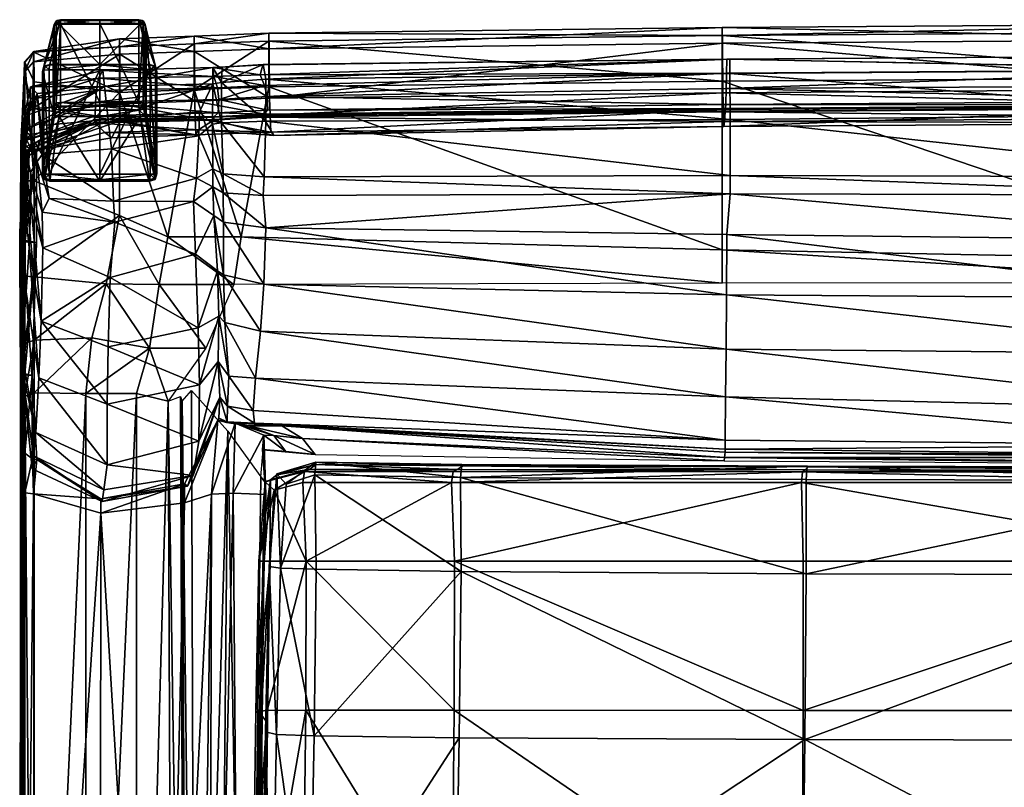
# Model space of a CAD drawing. Units: inches. Extents: x 18 to 355, y -10 to 70.
# Drawn here: x 258 to 280, y 54 to 70 of the extents above; entities that cross this region are included whole.
import ezdxf

# ---------------------------------------------------------------- set-up
doc = ezdxf.new("R2010")
doc.units = ezdxf.units.IN
doc.header["$MEASUREMENT"] = 0
for name, color, linetype, true_color in [('AFUCH-3-LGWD', 7, 'Continuous', 0x9c4d4a), ('AFUCH-3-SIFB', 5, 'Continuous', 0x0000ff), ('AFUCH-3-STFB', 5, 'Continuous', 0x0000ff)]:
    doc.layers.add(name, color=color, linetype=linetype, true_color=true_color)
doc.layers.add('CET Default', color=7, linetype='Continuous')

# ---------------------------------------------------------------- blocks, each defined once
blk = doc.blocks.new('*C5')
at = {"layer": 'AFUCH-3-STFB', "linetype": 'Continuous'}
mesh = blk.add_polyface(dxfattribs=at)
corners = [(-21.315, 1.122, 17.71), (-21.222, 4.763, 17.287), (-21.472, 4.805, 16.734), (-21.551, 1.181, 17.086), (-21.099, 6.605, 16.856), (-20.473, 6.807, 16.968), (-20.45, 7.088, 16.481), (-21.302, 6.828, 16.472), (-17.284, 6.752, 17.393), (-21.305, 6.809, 14.49), (-20.449, 7.036, 14.606), (-20.583, 6.93, 12.749), (-21.364, 6.472, 11.662), (-21.452, 4.922, 11.72), (-21.701, 4.921, 11.973), (-21.561, 6.655, 11.836), (-21.44, 6.7, 12.754), (-21.584, 4.915, 12.889), (-21.517, 1.648, 11.691), (-20.663, 4.922, 11.639), (-20.668, 1.655, 11.61), (-21.458, 4.921, 14.623), (-21.647, 1.552, 12.859), (-21.509, 1.382, 14.878), (-21.584, -3.559, 11.69), (-21.833, -3.576, 11.941), (-21.765, 1.628, 11.944), (-21.716, -3.638, 12.846), (-21.57, -3.801, 15.196), (-21.643, -3.955, 17.421), (-20.732, -3.553, 11.611), (-17.478, -3.554, 11.621), (-21.416, -3.998, 18.062), (-17.482, 6.641, 11.591), (-20.736, 6.642, 11.584), (-20.7, 6.879, 11.824), (-17.451, 6.878, 11.837), (-17.35, 6.926, 12.79), (-20.447, 4.742, 17.524), (-17.272, 4.689, 17.969), (-20.588, -4.017, 18.337), (-20.487, 1.097, 17.976)]
mesh.append_faces([[corners[k] for k in face] for face in [(0, 1, 2, 0), (2, 3, 0, 2), (4, 5, 6, 4), (6, 7, 4, 6), (6, 5, 8, 6), (9, 10, 11, 9), (12, 13, 14, 12), (14, 15, 12, 14), (16, 15, 14, 16), (14, 17, 16, 14), (18, 13, 19, 18), (19, 20, 18, 19), (11, 16, 9, 11), (7, 6, 10, 7), (10, 9, 7, 10), (21, 17, 22, 21), (22, 23, 21, 22), (2, 21, 23, 2), (23, 3, 2, 23), (18, 24, 25, 18), (25, 26, 18, 25), (22, 26, 25, 22), (25, 27, 22, 25), (22, 27, 28, 22), (28, 23, 22, 28), (3, 23, 28, 3), (28, 29, 3, 28), (24, 18, 20, 24), (20, 30, 24, 20), (31, 30, 20, 31), (32, 0, 3, 32), (3, 29, 32, 3), (33, 34, 35, 33), (35, 36, 33, 35), (12, 15, 35, 12), (35, 34, 12, 35), (16, 11, 35, 16), (35, 15, 16, 35), (35, 11, 37, 35), (5, 38, 39, 5), (1, 38, 5, 1), (5, 4, 1, 5), (0, 32, 40, 0), (40, 41, 0, 40), (13, 18, 26, 13), (26, 14, 13, 26), (17, 14, 26, 17), (26, 22, 17, 26), (12, 34, 19, 12), (19, 13, 12, 19), (19, 34, 33, 19), (1, 4, 7, 1), (7, 2, 1, 7), (9, 21, 2, 9), (2, 7, 9, 2), (1, 0, 41, 1), (41, 38, 1, 41), (16, 17, 21, 16), (21, 9, 16, 21)]])
mesh = blk.add_polyface(dxfattribs=at)
corners = [(-0.006, 6.64, 11.604), (-9.827, 6.64, 11.6), (-9.808, 6.875, 11.861), (-0.006, 6.874, 11.874), (-17.482, 6.641, 11.591), (-17.451, 6.878, 11.837), (-17.35, 6.926, 12.79), (-9.749, 6.917, 12.869), (-17.284, 6.752, 17.393), (-17.257, 7.035, 16.883), (-20.45, 7.088, 16.481), (-17.234, 7.007, 14.837), (-20.449, 7.036, 14.606), (-17.272, 4.689, 17.969), (-9.728, 4.644, 18.346), (-9.729, 6.707, 17.733), (-17.424, 1.654, 11.618), (-20.668, 1.655, 11.61), (-20.663, 4.922, 11.639), (-17.42, 4.921, 11.647), (-20.583, 6.93, 12.749), (-17.478, -3.554, 11.621), (-0.006, -4.097, 19.48), (-0.006, 0.99, 19.066), (-9.756, 1.012, 18.843), (-9.813, -4.08, 19.243), (-17.406, -4.05, 18.811), (-17.313, 1.052, 18.437), (-9.709, 6.996, 17.178), (-9.686, 6.985, 15.011), (-9.792, 4.92, 11.656), (-0.006, 4.919, 11.661), (-20.7, 6.879, 11.824), (-20.473, 6.807, 16.968), (-9.794, 1.653, 11.629), (-9.824, -3.555, 11.636), (-0.006, 1.652, 11.636), (-0.006, -3.556, 11.645), (-20.487, 1.097, 17.976), (-20.588, -4.017, 18.337), (-0.006, 4.62, 18.553), (-20.447, 4.742, 17.524), (-0.006, 6.912, 12.913), (-0.006, 6.683, 17.92), (-0.006, 6.974, 17.339), (-0.006, 6.973, 15.105)]
mesh.append_faces([[corners[k] for k in face] for face in [(0, 1, 2, 0), (2, 3, 0, 2), (4, 5, 2, 4), (2, 1, 4, 2), (6, 7, 2, 6), (2, 5, 6, 2), (8, 9, 10, 8), (11, 12, 10, 11), (10, 9, 11, 10), (8, 13, 14, 8), (14, 15, 8, 14), (16, 17, 18, 16), (18, 19, 16, 18), (6, 20, 12, 6), (12, 11, 6, 12), (17, 16, 21, 17), (22, 23, 24, 22), (24, 25, 22, 24), (26, 25, 24, 26), (24, 27, 26, 24), (8, 15, 28, 8), (28, 9, 8, 28), (28, 29, 11, 28), (11, 9, 28, 11), (1, 30, 19, 1), (19, 4, 1, 19), (31, 30, 1, 31), (1, 0, 31, 1), (6, 5, 32, 6), (13, 8, 33, 13), (16, 34, 35, 16), (35, 21, 16, 35), (36, 37, 35, 36), (35, 34, 36, 35), (27, 38, 39, 27), (39, 26, 27, 39), (4, 19, 18, 4), (13, 27, 24, 13), (24, 14, 13, 24), (40, 14, 24, 40), (24, 23, 40, 24), (31, 36, 34, 31), (34, 30, 31, 34), (19, 30, 34, 19), (34, 16, 19, 34), (13, 41, 38, 13), (38, 27, 13, 38), (7, 6, 11, 7), (11, 29, 7, 11), (3, 2, 7, 3), (7, 42, 3, 7), (43, 15, 14, 43), (14, 40, 43, 14), (28, 15, 43, 28), (43, 44, 28, 43), (45, 29, 28, 45), (28, 44, 45, 28), (42, 7, 29, 42), (29, 45, 42, 29)]])
blk = doc.blocks.new('*C10')
at = {"layer": 'AFUCH-3-SIFB', "linetype": 'Continuous'}
mesh = blk.add_polyface(dxfattribs=at)
corners = [(-11.485, 14.915, 30.157), (-21.5, 14.793, 29.684), (-21.516, 15.088, 34.665), (-11.476, 15.263, 34.943), (-11.493, 14.826, 27.264), (-21.599, 14.704, 26.871), (-11.567, 15.424, 1.971), (-21.482, 15.302, 2.064), (-21.48, 16.301, 2.141), (-11.565, 16.424, 2.059), (-21.478, 16.475, 2.369), (-11.564, 16.598, 2.295), (-11.56, 16.259, 3.181), (0, 16.341, 3.177), (-11.55, 15.174, 5.827), (0, 15.256, 5.79), (-11.537, 14.804, 10.179), (0, 14.885, 10.106), (-11.512, 14.544, 20.191), (-21.373, 14.234, 19.981), (-21.605, 14.636, 24.795), (-21.474, 16.137, 3.229), (-21.463, 15.052, 6.018), (-21.45, 14.681, 10.269), (-21.437, 14.31, 15.578), (-11.525, 14.432, 15.273), (-21.604, 14.65, 25.224), (-11.498, 14.772, 25.572), (-11.499, 14.758, 25.131), (0, 16.679, 2.28), (-11.567, 11.737, 1.94), (-11.464, 15.906, 42.364), (-21.668, 15.567, 42.774), (-21.61, 15.783, 44.402), (-11.395, 15.905, 44.453), (-11.469, 15.604, 39.089), (-21.573, 15.333, 38.818), (-11.47, 10.749, 38.957), (-11.462, 12.071, 42.371), (-21.548, 12.215, 42.764), (-11.39, 12.959, 44.043), (-21.603, 12.922, 44.425), (-11.392, 14.585, 45.04), (-11.394, 15.593, 44.912), (-21.545, 15.467, 44.931), (-11.389, 13.36, 44.463), (-21.58, 13.335, 44.822), (-21.543, 14.548, 45.086), (-11.394, 15.911, 44.55), (-21.605, 15.792, 44.496), (0, 15.681, 39.156)]
mesh.append_faces([[corners[k] for k in face] for face in [(0, 1, 2, 0), (2, 3, 0, 2), (1, 0, 4, 1), (4, 5, 1, 4), (6, 7, 8, 6), (8, 9, 6, 8), (9, 8, 10, 9), (11, 12, 13, 11), (12, 14, 15, 12), (14, 16, 17, 14), (18, 19, 20, 18), (12, 21, 22, 12), (22, 14, 12, 22), (16, 23, 24, 16), (24, 25, 16, 24), (10, 11, 9, 10), (21, 12, 11, 21), (11, 10, 21, 11), (23, 16, 14, 23), (14, 22, 23, 14), (19, 18, 25, 19), (25, 24, 19, 25), (26, 27, 28, 26), (27, 26, 5, 27), (5, 4, 27, 5), (9, 11, 29, 9), (7, 6, 30, 7), (31, 32, 33, 31), (33, 34, 31, 33), (35, 36, 32, 35), (37, 38, 39, 37), (40, 41, 39, 40), (39, 38, 40, 39), (42, 43, 44, 42), (40, 45, 46, 40), (45, 42, 47, 45), (44, 43, 48, 44), (48, 49, 44, 48), (34, 33, 49, 34), (49, 48, 34, 49), (3, 35, 50, 3), (35, 3, 2, 35)]])
mesh = blk.add_polyface(dxfattribs=at)
corners = [(-11.485, 14.915, 30.157), (0, 14.997, 30.423), (0, 14.908, 27.496), (-11.493, 14.826, 27.264), (-11.476, 15.263, 34.943), (0, 15.333, 35.011), (-11.499, 14.758, 25.131), (0, 14.84, 25.338), (0, 14.626, 20.338), (-11.512, 14.544, 20.191), (0, 16.341, 3.177), (0, 16.679, 2.28), (-11.564, 16.598, 2.295), (0, 15.256, 5.79), (-11.56, 16.259, 3.181), (0, 14.885, 10.106), (-11.55, 15.174, 5.827), (-11.525, 14.432, 15.273), (0, 14.514, 15.364), (-11.537, 14.804, 10.179), (0, 15.506, 1.946), (-11.567, 15.424, 1.971), (-11.565, 16.424, 2.059), (0, 16.505, 2.04), (0, 11.506, 1.916), (-11.567, 11.737, 1.94), (0, 11.015, 1.932), (-11.567, 11.005, 1.956), (-11.498, 14.772, 25.572), (0, 14.854, 25.784), (-11.464, 15.906, 42.364), (0, 15.988, 42.387), (0, 15.681, 39.156), (-11.469, 15.604, 39.089), (-11.395, 15.905, 44.453), (0, 15.987, 44.368), (0, 15.676, 44.834), (0, 15.991, 44.466), (-11.394, 15.911, 44.55), (0, 13.331, 44.489), (0, 14.693, 44.976), (-11.392, 14.585, 45.04), (-11.389, 13.36, 44.463), (-11.394, 15.593, 44.912), (-11.462, 12.071, 42.371), (-11.47, 10.749, 38.957), (0, 10.666, 39.082), (0, 11.939, 42.42), (-11.39, 12.959, 44.043), (0, 12.932, 44.064)]
mesh.append_faces([[corners[k] for k in face] for face in [(0, 1, 2, 0), (2, 3, 0, 2), (4, 5, 1, 4), (1, 0, 4, 1), (6, 7, 8, 6), (8, 9, 6, 8), (10, 11, 12, 10), (13, 10, 14, 13), (15, 13, 16, 15), (17, 18, 15, 17), (15, 19, 17, 15), (9, 8, 18, 9), (18, 17, 9, 18), (20, 21, 22, 20), (22, 23, 20, 22), (11, 23, 22, 11), (21, 20, 24, 21), (24, 25, 21, 24), (25, 24, 26, 25), (26, 27, 25, 26), (7, 6, 28, 7), (28, 29, 7, 28), (29, 28, 3, 29), (3, 2, 29, 3), (30, 31, 32, 30), (32, 33, 30, 32), (34, 35, 31, 34), (31, 30, 34, 31), (36, 37, 38, 36), (39, 40, 41, 39), (41, 42, 39, 41), (38, 43, 36, 38), (44, 45, 46, 44), (46, 47, 44, 46), (43, 41, 40, 43), (40, 36, 43, 40), (48, 44, 47, 48), (47, 49, 48, 47), (42, 48, 49, 42), (49, 39, 42, 49), (34, 38, 37, 34), (37, 35, 34, 37), (32, 5, 4, 32)]])
mesh = blk.add_polyface(dxfattribs=at)
corners = [(-25.271, 14.963, 34.327), (-25.276, 14.67, 29.219), (-26.831, 14.118, 28.888), (-22.588, 14.732, 29.451), (-22.679, 14.642, 26.677), (-25.281, 14.581, 26.441), (-22.571, 15.024, 34.42), (-24.744, 15.179, 2.08), (-23.113, 15.241, 2.057), (-23.688, 12.022, 1.987), (-26.613, 15.41, 2.189), (-26.615, 16.063, 2.279), (-24.743, 16.179, 2.148), (-23.107, 16.076, 3.107), (-23.11, 16.414, 2.354), (-24.742, 16.353, 2.368), (-24.74, 16.014, 3.014), (-24.728, 14.559, 10.783), (-24.735, 14.929, 6.15), (-26.649, 14.826, 6.544), (-23.089, 14.62, 10.284), (-25.069, 14.299, 19.952), (-23.018, 14.361, 19.878), (-23.079, 14.249, 15.706), (-24.913, 14.187, 16.169), (-26.617, 16.072, 2.398), (-23.111, 16.24, 2.13), (-25.284, 14.513, 24.465), (-22.689, 14.575, 24.63), (-23.099, 14.99, 6.084), (-25.283, 14.527, 24.815), (-22.683, 14.589, 25.053), (-26.789, 13.907, 24.655), (-26.523, 13.924, 20.147), (-24.991, 14.584, 45.05), (-24.918, 13.941, 45.077), (-23.011, 14.23, 45.101), (-25.207, 15.494, 42.378), (-22.682, 15.531, 42.577), (-22.604, 15.277, 38.572), (-25.248, 15.225, 38.479), (-25.072, 15.306, 44.694), (-22.707, 15.37, 44.845), (-22.702, 15.722, 44.473), (-25.109, 15.66, 44.331), (-26.695, 15.299, 44.084), (-22.993, 14.751, 45.07), (-26.766, 14.393, 33.942)]
mesh.append_faces([[corners[k] for k in face] for face in [(0, 1, 2, 0), (1, 3, 4, 1), (4, 5, 1, 4), (3, 1, 0, 3), (0, 6, 3, 0), (7, 8, 9, 7), (7, 10, 11, 7), (11, 12, 7, 11), (13, 14, 15, 13), (15, 16, 13, 15), (17, 18, 19, 17), (18, 17, 20, 18), (21, 22, 23, 21), (23, 24, 21, 23), (12, 11, 25, 12), (7, 12, 26, 7), (26, 8, 7, 26), (22, 21, 27, 22), (27, 28, 22, 27), (16, 18, 29, 16), (29, 13, 16, 29), (17, 24, 23, 17), (12, 15, 14, 12), (14, 26, 12, 14), (28, 27, 30, 28), (30, 31, 28, 30), (5, 30, 32, 5), (31, 30, 5, 31), (5, 4, 31, 5), (27, 21, 33, 27), (34, 35, 36, 34), (37, 38, 39, 37), (39, 40, 37, 39), (41, 42, 43, 41), (43, 44, 41, 43), (41, 44, 45, 41), (38, 37, 44, 38), (44, 43, 38, 44), (42, 41, 34, 42), (34, 46, 42, 34), (40, 0, 47, 40), (0, 40, 39, 0)]])
mesh = blk.add_polyface(dxfattribs=at)
corners = [(-23.089, 14.62, 10.284), (-23.099, 14.99, 6.084), (-24.735, 14.929, 6.15), (-23.113, 15.241, 2.057), (-23.111, 16.24, 2.13), (-21.48, 16.301, 2.141), (-23.107, 16.076, 3.107), (-21.463, 15.052, 6.018), (-23.079, 14.249, 15.706), (-21.437, 14.31, 15.578), (-23.11, 16.414, 2.354), (-21.478, 16.475, 2.369), (-21.474, 16.137, 3.229), (-21.482, 15.302, 2.064), (-22.087, 12.022, 1.992), (-23.688, 12.022, 1.987), (-21.45, 14.681, 10.269), (-23.018, 14.361, 19.878), (-24.728, 14.559, 10.783), (-22.243, 10.972, 2.006), (-23.874, 10.972, 2), (-23.011, 14.23, 45.101), (-22.993, 14.751, 45.07), (-24.991, 14.584, 45.05), (-22.603, 11.277, 38.478), (-22.682, 12.483, 42.563), (-23.085, 11.639, 42.593), (-22.702, 13.114, 44.46), (-23.128, 12.789, 44.514), (-22.707, 13.505, 44.832), (-23.064, 13.305, 44.94), (-22.712, 14.485, 44.956), (-22.707, 15.37, 44.845), (-22.471, 12.339, 42.581), (-22.472, 11.184, 38.498), (-21.591, 10.979, 38.738), (-22.514, 15.4, 44.907), (-22.516, 14.511, 45.022), (-21.543, 14.548, 45.086), (-22.48, 12.983, 44.494), (-21.548, 12.215, 42.764), (-22.48, 13.401, 44.888), (-21.603, 12.922, 44.425), (-21.58, 13.335, 44.822), (-22.702, 15.722, 44.473), (-22.503, 15.732, 44.568), (-22.571, 15.024, 34.42), (-22.604, 15.277, 38.572), (-21.573, 15.333, 38.818), (-25.271, 14.963, 34.327)]
mesh.append_faces([[corners[k] for k in face] for face in [(0, 1, 2, 0), (3, 4, 5, 3), (6, 1, 7, 6), (0, 8, 9, 0), (4, 10, 11, 4), (10, 6, 12, 10), (3, 13, 14, 3), (14, 15, 3, 14), (1, 0, 16, 1), (9, 8, 17, 9), (8, 0, 18, 8), (15, 14, 19, 15), (19, 20, 15, 19), (21, 22, 23, 21), (24, 25, 26, 24), (25, 27, 28, 25), (28, 26, 25, 28), (27, 29, 30, 27), (30, 28, 27, 30), (29, 31, 21, 29), (21, 30, 29, 21), (22, 21, 31, 22), (31, 32, 22, 31), (33, 34, 35, 33), (36, 37, 38, 36), (39, 33, 40, 39), (41, 39, 42, 41), (37, 41, 43, 37), (44, 32, 36, 44), (36, 45, 44, 36), (32, 31, 37, 32), (37, 36, 32, 37), (31, 29, 41, 31), (41, 37, 31, 41), (29, 27, 39, 29), (39, 41, 29, 39), (27, 25, 33, 27), (33, 39, 27, 33), (25, 24, 34, 25), (34, 33, 25, 34), (46, 47, 48, 46), (47, 46, 49, 47)]])
mesh = blk.add_polyface(dxfattribs=at)
corners = [(-21.5, 14.793, 29.684), (-22.588, 14.732, 29.451), (-22.571, 15.024, 34.42), (-21.516, 15.088, 34.665), (-21.599, 14.704, 26.871), (-22.679, 14.642, 26.677), (-21.605, 14.636, 24.795), (-11.499, 14.758, 25.131), (-11.512, 14.544, 20.191), (-21.48, 16.301, 2.141), (-21.482, 15.302, 2.064), (-23.113, 15.241, 2.057), (-21.373, 14.234, 19.981), (-23.018, 14.361, 19.878), (-22.689, 14.575, 24.63), (-21.463, 15.052, 6.018), (-21.474, 16.137, 3.229), (-23.107, 16.076, 3.107), (-21.437, 14.31, 15.578), (-21.45, 14.681, 10.269), (-23.089, 14.62, 10.284), (-21.478, 16.475, 2.369), (-23.111, 16.24, 2.13), (-23.11, 16.414, 2.354), (-23.099, 14.99, 6.084), (-21.604, 14.65, 25.224), (-22.683, 14.589, 25.053), (-11.567, 11.737, 1.94), (-22.087, 12.022, 1.992), (-11.567, 11.005, 1.956), (-22.243, 10.972, 2.006), (-21.668, 15.567, 42.774), (-11.464, 15.906, 42.364), (-11.469, 15.604, 39.089), (-22.682, 15.531, 42.577), (-22.702, 15.722, 44.473), (-21.61, 15.783, 44.402), (-21.573, 15.333, 38.818), (-22.604, 15.277, 38.572), (-21.548, 12.215, 42.764), (-21.591, 10.979, 38.738), (-11.47, 10.749, 38.957), (-21.58, 13.335, 44.822), (-21.603, 12.922, 44.425), (-11.39, 12.959, 44.043), (-21.545, 15.467, 44.931), (-21.543, 14.548, 45.086), (-11.392, 14.585, 45.04), (-22.471, 12.339, 42.581), (-11.389, 13.36, 44.463), (-22.514, 15.4, 44.907), (-22.48, 12.983, 44.494), (-22.48, 13.401, 44.888), (-22.516, 14.511, 45.022), (-21.605, 15.792, 44.496), (-22.503, 15.732, 44.568)]
mesh.append_faces([[corners[k] for k in face] for face in [(0, 1, 2, 0), (2, 3, 0, 2), (1, 0, 4, 1), (4, 5, 1, 4), (6, 7, 8, 6), (9, 10, 11, 9), (12, 13, 14, 12), (14, 6, 12, 14), (15, 16, 17, 15), (18, 19, 20, 18), (21, 9, 22, 21), (16, 21, 23, 16), (19, 15, 24, 19), (13, 12, 18, 13), (7, 6, 25, 7), (6, 14, 26, 6), (26, 25, 6, 26), (25, 26, 5, 25), (5, 4, 25, 5), (27, 28, 10, 27), (28, 27, 29, 28), (29, 30, 28, 29), (31, 32, 33, 31), (31, 34, 35, 31), (35, 36, 31, 35), (34, 31, 37, 34), (37, 38, 34, 37), (39, 40, 41, 39), (42, 43, 44, 42), (45, 46, 47, 45), (40, 39, 48, 40), (46, 42, 49, 46), (46, 45, 50, 46), (39, 43, 51, 39), (43, 42, 52, 43), (42, 46, 53, 42), (50, 45, 54, 50), (54, 55, 50, 54), (36, 35, 55, 36), (55, 54, 36, 55), (3, 37, 33, 3), (37, 3, 2, 37)]])
mesh = blk.add_polyface(dxfattribs=at)
corners = [(-26.831, 14.118, 28.888), (-25.276, 14.67, 29.219), (-25.281, 14.581, 26.441), (-26.805, 13.986, 26.219), (-26.766, 14.393, 33.942), (-25.271, 14.963, 34.327), (-26.613, 13.241, 2.189), (-26.613, 15.41, 2.189), (-24.744, 15.179, 2.08), (-26.649, 14.826, 6.544), (-26.662, 14.266, 11.339), (-24.728, 14.559, 10.783), (-24.74, 16.014, 3.014), (-26.625, 15.847, 2.898), (-24.735, 14.929, 6.15), (-26.638, 13.898, 16.785), (-24.742, 16.353, 2.368), (-26.617, 16.072, 2.398), (-24.743, 16.179, 2.148), (-26.817, 15.84, 2.278), (-26.615, 16.063, 2.279), (-26.819, 15.847, 2.398), (-26.817, 13.246, 2.281), (-26.819, 13.251, 2.403), (-26.875, 14.591, 6.56), (-26.831, 15.617, 2.9), (-26.832, 13.038, 2.918), (-26.906, 14.079, 11.392), (-26.789, 13.907, 24.655), (-25.283, 14.527, 24.815), (-25.284, 14.513, 24.465), (-24.991, 14.584, 45.05), (-26.461, 14.459, 44.765), (-26.435, 13.818, 44.734), (-26.681, 15.041, 41.827), (-26.718, 14.697, 38.09), (-26.9, 13.47, 38.037), (-25.207, 15.494, 42.378), (-25.248, 15.225, 38.479), (-26.542, 15.159, 44.393), (-26.695, 15.299, 44.084), (-26.891, 14.373, 44.109), (-26.694, 14.243, 44.353), (-26.88, 14.004, 41.788), (-25.109, 15.66, 44.331), (-25.072, 15.306, 44.694)]
mesh.append_faces([[corners[k] for k in face] for face in [(0, 1, 2, 0), (2, 3, 0, 2), (0, 4, 5, 0), (6, 7, 8, 6), (9, 10, 11, 9), (12, 13, 9, 12), (9, 14, 12, 9), (11, 10, 15, 11), (16, 17, 13, 16), (13, 12, 16, 13), (17, 16, 18, 17), (7, 19, 20, 7), (17, 20, 19, 17), (19, 21, 17, 19), (19, 22, 23, 19), (23, 21, 19, 23), (24, 25, 26, 24), (10, 9, 24, 10), (24, 27, 10, 24), (9, 13, 25, 9), (25, 24, 9, 25), (25, 13, 17, 25), (17, 21, 25, 17), (25, 21, 23, 25), (28, 29, 30, 28), (19, 7, 6, 19), (31, 32, 33, 31), (34, 35, 36, 34), (34, 37, 38, 34), (38, 35, 34, 38), (39, 40, 41, 39), (41, 42, 39, 41), (34, 43, 41, 34), (41, 40, 34, 41), (40, 44, 37, 40), (37, 34, 40, 37), (40, 39, 45, 40), (45, 39, 32, 45), (32, 31, 45, 32), (39, 42, 33, 39), (33, 32, 39, 33), (4, 35, 38, 4)]])
mesh = blk.add_polyface(dxfattribs=at)
corners = [(-26.805, 13.986, 26.219), (-26.927, 12.122, 26.184), (-26.913, 12.418, 28.856), (-26.831, 14.118, 28.888), (-26.912, 12.956, 33.909), (-26.916, 9.684, 28.888), (-26.766, 14.393, 33.942), (-26.888, 13.853, 16.875), (-26.773, 13.773, 20.27), (-26.523, 13.924, 20.147), (-26.832, 13.038, 2.918), (-26.876, 12.503, 6.553), (-26.875, 14.591, 6.56), (-26.638, 13.898, 16.785), (-26.662, 14.266, 11.339), (-26.906, 14.079, 11.392), (-26.819, 13.251, 2.403), (-26.831, 15.617, 2.9), (-26.817, 11.159, 2.232), (-26.819, 11.177, 2.358), (-26.817, 13.246, 2.281), (-26.559, 11.897, 24.211), (-26.809, 11.937, 24.088), (-26.812, 9.016, 24.101), (-26.832, 10.902, 2.936), (-26.907, 12.028, 11.395), (-26.89, 11.817, 16.886), (-26.613, 13.241, 2.189), (-26.817, 15.84, 2.278), (-26.858, 11.727, 20.27), (-26.712, 13.978, 24.076), (-26.865, 11.91, 24.619), (-26.789, 13.907, 24.655), (-26.557, 13.886, 24.248), (-26.878, 9.986, 6.545), (-26.909, 9.41, 11.399), (-26.613, 11.14, 2.139), (-26.681, 12.776, 41.827), (-26.88, 14.004, 41.788), (-26.9, 13.47, 38.037), (-26.719, 11.785, 38.031), (-26.681, 15.041, 41.827), (-26.695, 13.427, 44.045), (-26.891, 14.373, 44.109), (-26.542, 13.669, 44.364), (-26.789, 10.811, 33.988), (-26.718, 14.697, 38.09)]
mesh.append_faces([[corners[k] for k in face] for face in [(0, 1, 2, 0), (2, 3, 0, 2), (4, 2, 5, 4), (3, 2, 4, 3), (4, 6, 3, 4), (7, 8, 9, 7), (10, 11, 12, 10), (13, 14, 15, 13), (15, 7, 13, 15), (16, 10, 17, 16), (18, 19, 16, 18), (16, 20, 18, 16), (21, 22, 23, 21), (11, 10, 24, 11), (19, 24, 10, 19), (10, 16, 19, 10), (15, 12, 11, 15), (11, 25, 15, 11), (7, 15, 25, 7), (25, 26, 7, 25), (27, 20, 28, 27), (29, 8, 7, 29), (7, 26, 29, 7), (30, 8, 29, 30), (29, 22, 30, 29), (31, 32, 33, 31), (25, 11, 34, 25), (26, 25, 35, 26), (20, 27, 36, 20), (36, 18, 20, 36), (32, 31, 1, 32), (1, 0, 32, 1), (37, 38, 39, 37), (39, 40, 37, 39), (39, 38, 41, 39), (42, 43, 38, 42), (38, 37, 42, 38), (43, 42, 44, 43), (45, 40, 39, 45), (39, 4, 45, 39), (46, 6, 4, 46), (4, 39, 46, 4)]])
mesh = blk.add_polyface(dxfattribs=at)
corners = [(-24.744, 15.179, 2.08), (-24.744, 12.486, 2.063), (-26.613, 13.241, 2.189), (-23.688, 12.022, 1.987), (-25.069, 14.299, 19.952), (-24.913, 14.187, 16.169), (-26.638, 13.898, 16.785), (-26.523, 13.924, 20.147), (-24.728, 14.559, 10.783), (-26.888, 13.853, 16.875), (-26.557, 13.886, 24.248), (-26.712, 13.978, 24.076), (-26.809, 11.937, 24.088), (-26.559, 11.897, 24.211), (-25.284, 14.513, 24.465), (-26.789, 13.907, 24.655), (-26.865, 11.91, 24.619), (-26.613, 11.14, 2.139), (-25.037, 10.988, 2.047), (-23.874, 10.972, 2), (-26.805, 13.986, 26.219), (-25.281, 14.581, 26.441), (-26.497, 14.136, 24.009), (-26.773, 13.773, 20.27), (-24.875, 12.802, 44.855), (-24.918, 13.941, 45.077), (-26.435, 13.818, 44.734), (-26.283, 12.859, 44.468), (-24.991, 14.584, 45.05), (-23.064, 13.305, 44.94), (-23.011, 14.23, 45.101), (-26.436, 12.555, 44.159), (-24.85, 12.337, 44.485), (-26.422, 11.775, 42.008), (-24.947, 11.131, 42.392), (-23.085, 11.639, 42.593), (-23.128, 12.789, 44.514), (-26.542, 13.669, 44.364), (-26.694, 14.243, 44.353), (-26.891, 14.373, 44.109), (-26.695, 13.427, 44.045), (-26.681, 12.776, 41.827), (-26.719, 11.785, 38.031), (-26.461, 10.175, 37.986)]
mesh.append_faces([[corners[k] for k in face] for face in [(0, 1, 2, 0), (3, 1, 0, 3), (4, 5, 6, 4), (6, 7, 4, 6), (6, 5, 8, 6), (7, 6, 9, 7), (10, 11, 12, 10), (12, 13, 10, 12), (14, 10, 15, 14), (10, 13, 16, 10), (17, 2, 1, 17), (1, 18, 17, 1), (1, 3, 19, 1), (19, 18, 1, 19), (15, 20, 21, 15), (7, 22, 14, 7), (22, 11, 10, 22), (10, 14, 22, 10), (7, 23, 11, 7), (11, 22, 7, 11), (24, 25, 26, 24), (26, 27, 24, 26), (26, 25, 28, 26), (29, 30, 25, 29), (25, 24, 29, 25), (27, 31, 32, 27), (32, 24, 27, 32), (33, 34, 32, 33), (32, 31, 33, 32), (32, 34, 35, 32), (35, 36, 32, 35), (24, 32, 36, 24), (36, 29, 24, 36), (37, 38, 39, 37), (26, 38, 37, 26), (37, 27, 26, 37), (37, 40, 31, 37), (31, 27, 37, 31), (40, 41, 33, 40), (33, 31, 40, 33), (41, 42, 43, 41), (43, 33, 41, 43)]])
mesh = blk.add_polyface(dxfattribs=at)
corners = [(-26.916, 9.684, 28.888), (-26.913, 12.418, 28.856), (-26.927, 12.122, 26.184), (-26.894, 9.195, 26.235), (-26.789, 10.811, 33.988), (-26.912, 12.956, 33.909), (-26.572, 7.738, 28.94), (-26.812, 9.016, 24.101), (-26.655, 8.986, 24.265), (-26.559, 11.897, 24.211), (-26.832, 10.902, 2.936), (-26.878, 9.986, 6.545), (-26.876, 12.503, 6.553), (-26.865, 9.004, 24.554), (-26.865, 11.91, 24.619), (-24.086, 9.582, 1.997), (-22.855, 9.582, 2.003), (-23.679, 8.418, 2.323), (-26.613, 9.757, 2.139), (-26.613, 8.601, 2.14), (-26.817, 8.529, 2.235), (-26.909, 9.41, 11.399), (-26.907, 12.028, 11.395), (-26.893, 9.008, 16.896), (-26.89, 11.817, 16.886), (-26.858, 11.727, 20.27), (-26.861, 8.895, 20.27), (-26.809, 11.937, 24.088), (-26.817, 9.685, 2.234), (-26.82, 9.587, 2.36), (-26.819, 11.177, 2.358), (-26.817, 11.159, 2.232), (-26.832, 9.32, 2.945), (-26.878, 8.877, 6.542), (-26.613, 11.14, 2.139), (-25.037, 10.988, 2.047), (-25.35, 9.806, 2.041), (-23.874, 10.972, 2), (-26.82, 8.429, 2.363), (-25.48, 8.589, 2.108), (-24.947, 11.131, 42.392), (-26.422, 11.775, 42.008), (-26.461, 10.175, 37.986), (-24.99, 9.614, 38.383), (-23.023, 10.026, 38.395), (-26.506, 8.931, 34.028), (-25.012, 8.357, 34.424), (-26.719, 11.785, 38.031)]
mesh.append_faces([[corners[k] for k in face] for face in [(0, 1, 2, 0), (2, 3, 0, 2), (0, 4, 5, 0), (4, 0, 6, 4), (7, 8, 9, 7), (10, 11, 12, 10), (9, 8, 13, 9), (13, 14, 9, 13), (15, 16, 17, 15), (18, 19, 20, 18), (11, 21, 22, 11), (21, 23, 24, 21), (25, 24, 23, 25), (23, 26, 25, 23), (7, 27, 25, 7), (25, 26, 7, 25), (28, 29, 30, 28), (30, 31, 28, 30), (32, 33, 11, 32), (11, 10, 32, 11), (29, 32, 10, 29), (10, 30, 29, 10), (18, 34, 35, 18), (35, 36, 18, 35), (35, 37, 15, 35), (15, 36, 35, 15), (21, 11, 33, 21), (28, 31, 34, 28), (34, 18, 28, 34), (29, 28, 20, 29), (32, 29, 38, 32), (14, 13, 3, 14), (3, 2, 14, 3), (19, 18, 36, 19), (36, 39, 19, 36), (39, 36, 15, 39), (40, 41, 42, 40), (42, 43, 40, 42), (40, 43, 44, 40), (42, 45, 46, 42), (47, 4, 45, 47), (45, 42, 47, 45)]])
mesh = blk.add_polyface(dxfattribs=at)
corners = [(-23.012, 7.544, 29.504), (-22.999, 8.776, 34.435), (-25.012, 8.357, 34.424), (-22.588, 9.288, 29.438), (-22.571, 10.282, 34.443), (-22.597, 8.006, 23.034), (-23.326, 6.61, 23.607), (-23.326, 6.196, 23.607), (-22.214, 7.942, 22.212), (-21.591, 7.678, 19.716), (-21.373, 7.67, 19.983), (-22.732, 6.382, 23.003), (-22.26, 6.409, 22.24), (-22.571, 8.047, 23.347), (-23.257, 6.557, 23.809), (-22.552, 8.508, 25.468), (-23.134, 6.797, 25.896), (-23.874, 10.972, 2), (-22.243, 10.972, 2.006), (-22.855, 9.582, 2.003), (-24.086, 9.582, 1.997), (-22.404, 7.957, 23.065), (-21.198, 7.879, 22.447), (-21.791, 7.936, 23.178), (-22.387, 7.969, 23.338), (-22.352, 8.97, 29.451), (-22.384, 8.313, 25.481), (-21.821, 8.219, 25.539), (-21.774, 8.926, 29.675), (-22.438, 10.144, 34.472), (-21.659, 9.954, 34.711), (-21.923, 7.881, 22.324), (-23.023, 10.026, 38.395), (-23.085, 11.639, 42.593), (-24.947, 11.131, 42.392), (-22.603, 11.277, 38.478), (-22.472, 11.184, 38.498), (-24.99, 9.614, 38.383)]
mesh.append_faces([[corners[k] for k in face] for face in [(0, 1, 2, 0), (3, 4, 1, 3), (1, 0, 3, 1), (5, 6, 7, 5), (8, 9, 10, 8), (8, 5, 11, 8), (9, 8, 12, 9), (5, 13, 14, 5), (14, 6, 5, 14), (15, 16, 14, 15), (14, 13, 15, 14), (17, 18, 19, 17), (19, 20, 17, 19), (15, 3, 0, 15), (0, 16, 15, 0), (21, 22, 23, 21), (23, 24, 21, 23), (25, 26, 27, 25), (27, 28, 25, 27), (29, 25, 28, 29), (28, 30, 29, 28), (26, 24, 23, 26), (23, 27, 26, 23), (4, 3, 25, 4), (25, 29, 4, 25), (3, 15, 26, 3), (26, 25, 3, 26), (15, 13, 24, 15), (24, 26, 15, 24), (13, 5, 21, 13), (21, 24, 13, 21), (5, 8, 31, 5), (31, 21, 5, 31), (31, 22, 21, 31), (32, 33, 34, 32), (33, 32, 35, 33), (36, 29, 30, 36), (1, 32, 37, 1), (4, 35, 32, 4), (32, 1, 4, 32), (35, 4, 29, 35), (29, 36, 35, 29)]])
mesh = blk.add_polyface(dxfattribs=at)
corners = [(-21.373, 7.67, 19.983), (-21.923, 7.881, 22.324), (-22.214, 7.942, 22.212), (-21.615, 7.363, 16.543), (-21.603, 7.354, 11.327), (-21.199, 7.319, 11.331), (-21.107, 7.317, 16.487), (-21.591, 7.678, 19.716), (-21.566, 6.659, 16.617), (-21.656, 6.766, 11.327), (-21.545, 6.375, 19.751), (-11.514, 7.186, 20.197), (-11.501, 7.302, 21.953), (-21.198, 7.879, 22.447), (-20.741, 7.605, 19.996), (-20.468, 7.255, 16.497), (-11.523, 7.118, 15.283), (-11.5, 7.368, 22.69), (-21.791, 7.936, 23.178), (0, 7.19, 21.861), (0, 7.238, 22.602), (-21.774, 8.926, 29.675), (-21.821, 8.219, 25.539), (-11.497, 7.565, 25.423), (-11.489, 8.514, 30.172), (-11.478, 9.557, 34.985), (-21.659, 9.954, 34.711), (0, 7.459, 25.405), (-20.56, 7.262, 11.387), (0, 7.082, 20.207), (0, 8.231, 30.285), (0, 9.452, 35.12), (0, 7.045, 15.374), (-11.47, 10.749, 38.957), (-21.591, 10.979, 38.738), (-22.472, 11.184, 38.498), (0, 10.666, 39.082)]
mesh.append_faces([[corners[k] for k in face] for face in [(0, 1, 2, 0), (3, 4, 5, 3), (5, 6, 3, 5), (7, 3, 6, 7), (6, 0, 7, 6), (8, 9, 4, 8), (4, 3, 8, 4), (3, 7, 10, 3), (11, 12, 13, 11), (13, 14, 11, 13), (14, 15, 16, 14), (16, 11, 14, 16), (13, 12, 17, 13), (17, 18, 13, 17), (12, 19, 20, 12), (20, 17, 12, 20), (21, 22, 23, 21), (23, 24, 21, 23), (24, 25, 26, 24), (26, 21, 24, 26), (18, 17, 23, 18), (23, 22, 18, 23), (17, 20, 27, 17), (27, 23, 17, 27), (1, 0, 14, 1), (14, 13, 1, 14), (0, 6, 15, 0), (15, 14, 0, 15), (6, 5, 28, 6), (28, 15, 6, 28), (19, 12, 11, 19), (11, 29, 19, 11), (24, 23, 27, 24), (27, 30, 24, 27), (25, 24, 30, 25), (30, 31, 25, 30), (11, 16, 32, 11), (32, 29, 11, 32), (25, 33, 34, 25), (34, 26, 25, 34), (26, 34, 35, 26), (31, 36, 33, 31), (33, 25, 31, 33)]])
mesh = blk.add_polyface(dxfattribs=at)
corners = [(-26.572, 7.738, 28.94), (-26.623, 7.222, 26.27), (-25.084, 6.481, 26.2), (-25.017, 7.024, 29.271), (-25.012, 8.357, 34.424), (-26.506, 8.931, 34.028), (-23.134, 6.797, 25.896), (-23.012, 7.544, 29.504), (-26.789, 10.811, 33.988), (-26.894, 9.195, 26.235), (-26.916, 9.684, 28.888), (-26.554, 7.147, 24.296), (-26.655, 8.986, 24.265), (-26.649, 7.157, 24.292), (-23.679, 8.418, 2.323), (-24.376, 8.588, 2.108), (-24.086, 9.582, 1.997), (-26.91, 7.731, 11.401), (-26.878, 8.877, 6.542), (-26.879, 7.335, 6.538), (-26.91, 6.642, 11.403), (-26.894, 7.311, 16.902), (-26.817, 8.529, 2.235), (-26.817, 9.685, 2.234), (-26.613, 9.757, 2.139), (-26.864, 6.382, 20.269), (-26.862, 7.225, 20.269), (-26.815, 6.415, 24.114), (-26.813, 7.286, 24.107), (-26.653, 6.939, 24.485), (-26.865, 9.004, 24.554), (-26.812, 9.016, 24.101), (-26.909, 9.41, 11.399), (-26.893, 9.008, 16.896), (-26.861, 8.895, 20.27), (-26.82, 8.429, 2.363), (-26.82, 9.587, 2.36), (-26.832, 8.172, 2.955), (-26.832, 9.32, 2.945), (-26.628, 6.393, 24.32), (-25.124, 6.223, 24.404), (-25.48, 8.589, 2.108), (-24.99, 9.614, 38.383), (-26.461, 10.175, 37.986), (-22.999, 8.776, 34.435)]
mesh.append_faces([[corners[k] for k in face] for face in [(0, 1, 2, 0), (2, 3, 0, 2), (3, 4, 5, 3), (5, 0, 3, 5), (3, 2, 6, 3), (6, 7, 3, 6), (4, 3, 7, 4), (0, 5, 8, 0), (9, 1, 0, 9), (0, 10, 9, 0), (11, 12, 13, 11), (14, 15, 16, 14), (17, 18, 19, 17), (19, 20, 17, 19), (21, 17, 20, 21), (22, 23, 24, 22), (25, 26, 21, 25), (27, 28, 26, 27), (26, 25, 27, 26), (12, 11, 29, 12), (29, 30, 12, 29), (28, 13, 12, 28), (12, 31, 28, 12), (18, 17, 32, 18), (33, 32, 17, 33), (17, 21, 33, 17), (34, 33, 21, 34), (21, 26, 34, 21), (28, 31, 34, 28), (34, 26, 28, 34), (22, 35, 36, 22), (13, 28, 27, 13), (37, 19, 18, 37), (18, 38, 37, 18), (35, 37, 38, 35), (13, 39, 11, 13), (1, 29, 40, 1), (30, 29, 1, 30), (1, 9, 30, 1), (16, 15, 41, 16), (4, 42, 43, 4), (42, 4, 44, 42)]])
mesh = blk.add_polyface(dxfattribs=at)
corners = [(-26.554, 7.147, 24.296), (-25.152, 6.282, 24.238), (-25.124, 6.223, 24.404), (-26.653, 6.939, 24.485), (-25.48, 8.589, 2.108), (-25.48, -16.174, 2.108), (-26.614, -16.121, 2.148), (-26.613, 8.601, 2.14), (-24.376, 8.588, 2.108), (-24.376, -16.179, 2.108), (-23.679, 8.418, 2.323), (-23.414, 8.523, 2.235), (-23.308, -16.146, 2.267), (-23.377, 8.423, 2.363), (-23.262, -16.17, 2.426), (-26.817, 8.529, 2.235), (-23.578, -16.146, 2.148), (-21.944, -16.1, 11.405), (-21.656, 6.766, 11.327), (-21.566, 6.659, 16.617), (-22.378, 7.767, 6.529), (-26.91, 6.642, 11.403), (-26.879, 7.335, 6.538), (-26.89, -16.12, 6.488), (-26.832, 8.172, 2.955), (-26.837, -16.136, 3.163), (-23.167, 8.656, 2.955), (-23.092, -16.16, 3.163), (-25.152, 5.967, 24.239), (-26.628, 6.393, 24.32), (-26.596, -15.927, 24.458), (-26.895, 6.229, 16.907), (-26.894, 7.311, 16.902), (-22.732, 6.382, 23.003), (-23.326, 6.196, 23.607), (-23.827, -15.999, 23.776), (-26.817, -16.115, 2.267), (-26.821, -16.14, 2.426), (-26.82, 8.429, 2.363), (-26.815, 6.415, 24.114), (-26.849, -15.987, 24.237), (-21.545, 6.375, 19.751), (-22.083, -16.156, 19.76), (-26.864, 6.382, 20.269), (-22.599, -16.125, 6.48), (-22.597, 8.006, 23.034), (-22.26, 6.409, 22.24), (-22.214, 7.942, 22.212), (-21.615, 7.363, 16.543), (-21.591, 7.678, 19.716), (-23.326, 6.61, 23.607), (-23.257, 6.557, 23.809), (-26.649, 7.157, 24.292), (-25.084, 6.481, 26.2), (-26.623, 7.222, 26.27), (-23.134, 6.797, 25.896)]
mesh.append_faces([[corners[k] for k in face] for face in [(0, 1, 2, 0), (2, 3, 0, 2), (4, 5, 6, 4), (6, 7, 4, 6), (5, 4, 8, 5), (8, 9, 5, 8), (10, 11, 12, 10), (12, 11, 13, 12), (13, 14, 12, 13), (15, 7, 6, 15), (9, 8, 10, 9), (10, 16, 9, 10), (17, 18, 19, 17), (20, 18, 17, 20), (21, 22, 23, 21), (22, 24, 25, 22), (13, 26, 27, 13), (28, 29, 30, 28), (21, 31, 32, 21), (33, 34, 35, 33), (15, 36, 37, 15), (37, 38, 15, 37), (29, 39, 40, 29), (19, 41, 42, 19), (32, 31, 43, 32), (20, 44, 27, 20), (27, 26, 20, 27), (24, 38, 37, 24), (34, 33, 45, 34), (33, 46, 47, 33), (41, 19, 48, 41), (46, 41, 49, 46), (1, 50, 51, 1), (51, 2, 1, 51), (50, 1, 28, 50), (28, 34, 50, 28), (39, 29, 52, 39), (29, 28, 1, 29), (29, 1, 0, 29), (2, 53, 54, 2), (2, 51, 55, 2), (55, 53, 2, 55)]])
mesh = blk.add_polyface(dxfattribs=at)
corners = [(-23.308, -16.146, 2.267), (-23.578, -16.146, 2.148), (-23.679, 8.418, 2.323), (-26.614, -16.121, 2.148), (-26.817, -16.115, 2.267), (-26.817, 8.529, 2.235), (-26.456, -16.498, 2.179), (-21.566, 6.659, 16.617), (-21.825, -16.115, 16.761), (-21.944, -16.1, 11.405), (-22.599, -16.125, 6.48), (-22.378, 7.767, 6.529), (-22.083, -16.156, 19.76), (-22.495, -16.608, 19.856), (-22.436, -16.573, 11.438), (-22.304, -16.58, 16.83), (-26.896, -16.122, 20.278), (-26.864, 6.382, 20.269), (-26.895, 6.229, 16.907), (-26.92, -16.1, 17.06), (-26.928, -16.102, 11.484), (-26.89, -16.12, 6.488), (-26.663, -16.587, 6.504), (-26.91, 6.642, 11.403), (-26.683, -16.576, 11.503), (-26.837, -16.136, 3.163), (-26.628, -16.587, 3.168), (-26.879, 7.335, 6.538), (-23.092, -16.16, 3.163), (-23.262, -16.17, 2.426), (-23.377, 8.423, 2.363), (-26.821, -16.14, 2.426), (-26.618, -16.587, 2.428), (-22.781, -16.028, 22.423), (-22.26, 6.409, 22.24), (-22.732, 6.382, 23.003), (-23.048, -15.982, 23.128), (-23.238, -16.398, 23.182), (-25.174, -16.471, 24.2), (-25.178, -15.985, 24.281), (-26.596, -15.927, 24.458), (-26.403, -16.351, 24.393), (-23.827, -15.999, 23.776), (-25.152, 5.967, 24.239), (-23.819, -16.485, 23.697), (-26.849, -15.987, 24.237), (-26.599, -16.408, 24.229), (-26.815, 6.415, 24.114), (-23.049, -16.462, 22.497), (-23.326, 6.196, 23.607), (-26.628, 6.393, 24.32), (-26.832, 8.172, 2.955), (-21.545, 6.375, 19.751)]
mesh.append_faces([[corners[k] for k in face] for face in [(0, 1, 2, 0), (3, 4, 5, 3), (4, 3, 6, 4), (7, 8, 9, 7), (9, 10, 11, 9), (8, 12, 13, 8), (10, 9, 14, 10), (9, 8, 15, 9), (16, 17, 18, 16), (18, 19, 16, 18), (20, 21, 22, 20), (21, 20, 23, 21), (19, 20, 24, 19), (23, 20, 19, 23), (19, 18, 23, 19), (21, 25, 26, 21), (25, 21, 27, 25), (28, 29, 30, 28), (25, 31, 32, 25), (33, 34, 35, 33), (35, 36, 33, 35), (33, 36, 37, 33), (38, 39, 40, 38), (40, 41, 38, 40), (42, 39, 38, 42), (40, 39, 43, 40), (37, 36, 42, 37), (42, 44, 37, 42), (41, 40, 45, 41), (45, 46, 41, 45), (46, 45, 16, 46), (45, 47, 17, 45), (17, 16, 45, 17), (12, 33, 48, 12), (42, 49, 43, 42), (43, 39, 42, 43), (42, 36, 35, 42), (45, 40, 50, 45), (12, 8, 7, 12), (31, 25, 51, 31), (34, 33, 12, 34), (12, 52, 34, 12)]])
blk = doc.blocks.new('*C18')
at = {"layer": 'AFUCH-3-LGWD', "linetype": 'Continuous'}
mesh = blk.add_polyface(dxfattribs=at)
corners = [(-25.178, 16.672, 0.264), (-26.065, 16.672, 0.264), (-26.044, 16.757, 0.087), (-25.178, 16.757, 0.087), (-25.178, 15.787, 2.095), (-26.279, 15.787, 2.095), (-26.27, 15.792, 2.019), (-25.178, 15.792, 2.019), (-26.366, 15.746, 2.075), (-26.39, 15.752, 2.019), (-26.163, 16.648, 0.264), (-26.172, 16.664, 0.087), (-26.172, 14.885, 0.087), (-26.131, 14.951, 0.022), (-26.131, 16.692, 0.022), (-26.195, 16.574, 0.264), (-26.195, 14.747, 0.264), (-26.034, 16.69, 0), (-26.034, 14.957, 0), (-25.178, 14.957, 0), (-25.178, 16.69, 0), (-25.178, 16.772, 0.022), (-26.037, 16.772, 0.022), (-26.431, 15.632, 2.019), (-26.4, 15.665, 2.095), (-26.4, 13.39, 2.095), (-26.282, 15.677, 2.12), (-26.282, 13.388, 2.12), (-26.109, 16.756, 0.039), (-26.14, 16.734, 0.087), (-26.109, 14.894, 0.039), (-25.178, 15.677, 2.12)]
mesh.append_faces([[corners[k] for k in face] for face in [(0, 1, 2, 0), (2, 3, 0, 2), (4, 5, 6, 4), (6, 7, 4, 6), (6, 5, 8, 6), (8, 9, 6, 8), (1, 6, 9, 1), (9, 10, 1, 9), (1, 0, 7, 1), (7, 6, 1, 7), (11, 12, 13, 11), (13, 14, 11, 13), (12, 11, 15, 12), (15, 16, 12, 15), (17, 14, 13, 17), (13, 18, 17, 13), (19, 20, 17, 19), (17, 18, 19, 17), (21, 22, 17, 21), (17, 20, 21, 17), (23, 24, 25, 23), (24, 26, 27, 24), (11, 14, 28, 11), (28, 29, 11, 28), (11, 29, 10, 11), (10, 15, 11, 10), (16, 15, 23, 16), (18, 13, 30, 18), (17, 22, 28, 17), (28, 14, 17, 28), (26, 24, 8, 26), (8, 5, 26, 8), (2, 1, 10, 2), (10, 29, 2, 10), (2, 29, 28, 2), (28, 22, 2, 28), (9, 23, 15, 9), (15, 10, 9, 15), (23, 9, 8, 23), (8, 24, 23, 8), (21, 3, 2, 21), (2, 22, 21, 2), (4, 31, 26, 4), (26, 5, 4, 26)]])
mesh = blk.add_polyface(dxfattribs=at)
corners = [(-24.225, 14.951, 0.022), (-24.185, 14.885, 0.087), (-24.185, 16.664, 0.087), (-24.225, 16.692, 0.022), (-24.161, 14.747, 0.264), (-24.161, 16.574, 0.264), (-24.322, 14.957, 0), (-24.322, 16.69, 0), (-25.178, 16.772, 0.022), (-24.32, 16.772, 0.022), (-24.312, 16.757, 0.087), (-25.178, 16.757, 0.087), (-24.247, 16.756, 0.039), (-24.216, 16.734, 0.087), (-24.194, 16.648, 0.264), (-24.292, 16.672, 0.264), (-25.178, 15.792, 2.019), (-25.178, 16.672, 0.264), (-24.087, 15.792, 2.019), (-25.178, 14.957, 0), (-25.178, 14.882, 0.022), (-24.075, 15.677, 2.12), (-23.956, 15.665, 2.095), (-23.956, 13.39, 2.095), (-25.178, 15.787, 2.095), (-24.078, 15.787, 2.095), (-25.178, 15.677, 2.12), (-23.926, 15.632, 2.019), (-23.99, 15.746, 2.075), (-23.966, 15.752, 2.019), (-23.926, 13.397, 2.019), (-24.247, 14.894, 0.039), (-25.178, 16.69, 0)]
mesh.append_faces([[corners[k] for k in face] for face in [(0, 1, 2, 0), (2, 3, 0, 2), (2, 1, 4, 2), (4, 5, 2, 4), (6, 0, 3, 6), (3, 7, 6, 3), (8, 9, 10, 8), (10, 11, 8, 10), (10, 9, 12, 10), (12, 13, 10, 12), (10, 13, 14, 10), (14, 15, 10, 14), (16, 17, 15, 16), (15, 18, 16, 15), (6, 19, 20, 6), (21, 22, 23, 21), (24, 25, 21, 24), (21, 26, 24, 21), (27, 22, 28, 27), (28, 29, 27, 28), (5, 27, 29, 5), (29, 14, 5, 29), (5, 4, 30, 5), (7, 3, 12, 7), (12, 9, 7, 12), (31, 0, 6, 31), (21, 25, 28, 21), (28, 22, 21, 28), (29, 18, 15, 29), (15, 14, 29, 15), (2, 5, 14, 2), (14, 13, 2, 14), (2, 13, 12, 2), (12, 3, 2, 12), (18, 29, 28, 18), (28, 25, 18, 28), (17, 11, 10, 17), (10, 15, 17, 10), (24, 16, 18, 24), (18, 25, 24, 18), (32, 19, 6, 32), (6, 7, 32, 6), (8, 32, 7, 8), (7, 9, 8, 7)]])
mesh = blk.add_polyface(dxfattribs=at)
corners = [(-25.178, 14.649, 0.264), (-24.292, 14.649, 0.264), (-24.312, 14.792, 0.087), (-25.178, 14.882, 0.022), (-26.037, 14.882, 0.022), (-26.044, 14.792, 0.087), (-25.178, 14.792, 0.087), (-26.109, 14.894, 0.039), (-26.14, 14.815, 0.087), (-26.163, 14.673, 0.264), (-26.065, 14.649, 0.264), (-23.966, 13.277, 2.019), (-24.194, 14.673, 0.264), (-25.178, 13.237, 2.019), (-24.32, 14.882, 0.022), (-24.322, 14.957, 0), (-25.178, 15.677, 2.12), (-25.178, 13.388, 2.12), (-26.282, 13.388, 2.12), (-26.282, 15.677, 2.12), (-23.926, 15.632, 2.019), (-23.926, 13.397, 2.019), (-23.956, 13.39, 2.095), (-23.956, 15.665, 2.095), (-24.075, 13.388, 2.12), (-24.075, 15.677, 2.12), (-24.185, 14.885, 0.087), (-24.225, 14.951, 0.022), (-24.247, 14.894, 0.039), (-24.216, 14.815, 0.087), (-24.161, 14.747, 0.264), (-24.161, 16.574, 0.264), (-26.195, 14.747, 0.264), (-26.431, 13.397, 2.019), (-26.39, 13.277, 2.019), (-26.431, 15.632, 2.019), (-26.034, 14.957, 0), (-26.172, 14.885, 0.087), (-26.131, 14.951, 0.022), (-25.178, 14.957, 0)]
mesh.append_faces([[corners[k] for k in face] for face in [(0, 1, 2, 0), (3, 4, 5, 3), (5, 6, 3, 5), (2, 6, 0, 2), (5, 4, 7, 5), (7, 8, 5, 7), (5, 8, 9, 5), (9, 10, 5, 9), (11, 12, 1, 11), (1, 0, 13, 1), (3, 14, 15, 3), (16, 17, 18, 16), (18, 19, 16, 18), (20, 21, 22, 20), (22, 23, 20, 22), (22, 24, 25, 22), (26, 27, 28, 26), (28, 29, 26, 28), (26, 29, 12, 26), (12, 30, 26, 12), (21, 20, 31, 21), (32, 33, 34, 32), (34, 9, 32, 34), (35, 33, 32, 35), (15, 14, 28, 15), (7, 4, 36, 7), (10, 9, 34, 10), (2, 1, 12, 2), (12, 29, 2, 12), (2, 29, 28, 2), (28, 14, 2, 28), (30, 12, 11, 30), (37, 32, 9, 37), (9, 8, 37, 9), (37, 8, 7, 37), (7, 38, 37, 7), (3, 6, 2, 3), (2, 14, 3, 2), (0, 6, 5, 0), (5, 10, 0, 5), (3, 39, 36, 3), (36, 4, 3, 36), (17, 16, 25, 17), (25, 24, 17, 25)]])
mesh = blk.add_polyface(dxfattribs=at)
corners = [(-25.178, 13.268, 2.095), (-24.078, 13.268, 2.095), (-24.087, 13.237, 2.019), (-25.178, 13.237, 2.019), (-23.99, 13.302, 2.075), (-23.966, 13.277, 2.019), (-24.292, 14.649, 0.264), (-25.178, 14.649, 0.264), (-26.065, 14.649, 0.264), (-26.27, 13.237, 2.019), (-26.4, 13.39, 2.095), (-26.431, 13.397, 2.019), (-26.431, 15.632, 2.019), (-26.282, 13.388, 2.12), (-26.4, 15.665, 2.095), (-26.279, 13.268, 2.095), (-25.178, 13.388, 2.12), (-26.366, 13.302, 2.075), (-26.39, 13.277, 2.019), (-24.075, 13.388, 2.12), (-23.956, 13.39, 2.095), (-23.926, 13.397, 2.019), (-24.161, 14.747, 0.264), (-23.99, -14.233, 2.075), (-23.966, -14.228, 2.019), (-23.926, -14.337, 2.019), (-25.178, -14.195, 2.095), (-26.279, -14.195, 2.095), (-26.27, -14.192, 2.019), (-25.178, -14.192, 2.019), (-26.366, -14.233, 2.075), (-26.39, -14.228, 2.019), (-24.078, -14.195, 2.095), (-24.075, -14.296, 2.12), (-25.178, -14.296, 2.12), (-23.956, -14.307, 2.095), (-26.282, -14.296, 2.12), (-24.087, -14.192, 2.019)]
mesh.append_faces([[corners[k] for k in face] for face in [(0, 1, 2, 0), (2, 3, 0, 2), (2, 1, 4, 2), (4, 5, 2, 4), (6, 2, 5, 6), (3, 7, 8, 3), (8, 9, 3, 8), (3, 2, 6, 3), (10, 11, 12, 10), (13, 10, 14, 13), (0, 15, 13, 0), (13, 16, 0, 13), (11, 10, 17, 11), (17, 18, 11, 17), (19, 20, 4, 19), (4, 1, 19, 4), (13, 15, 17, 13), (17, 10, 13, 17), (18, 9, 8, 18), (5, 21, 22, 5), (9, 18, 17, 9), (17, 15, 9, 17), (21, 5, 4, 21), (4, 20, 21, 4), (0, 3, 9, 0), (9, 15, 0, 9), (0, 16, 19, 0), (19, 1, 0, 19), (23, 24, 25, 23), (26, 27, 28, 26), (28, 29, 26, 28), (28, 27, 30, 28), (30, 31, 28, 30), (26, 32, 33, 26), (33, 34, 26, 33), (33, 32, 23, 33), (23, 35, 33, 23), (30, 27, 36, 30), (37, 24, 23, 37), (23, 32, 37, 23), (26, 29, 37, 26), (37, 32, 26, 37), (26, 34, 36, 26), (36, 27, 26, 36)]])
blk = doc.blocks.new('*C8')
at = {"layer": 'CET Default', "linetype": 'Continuous'}
for name in ['*C10', '*C18', '*C5']:
    blk.add_blockref(name, (87.008, 53.575), dxfattribs=at)

msp = doc.modelspace()

# ---------------------------------------------------------------- block references
at = {"layer": 'CET Default', "linetype": 'Continuous'}
msp.add_blockref('*C8', (198.072, 0), dxfattribs=at)

doc.saveas('drawing.dxf')
